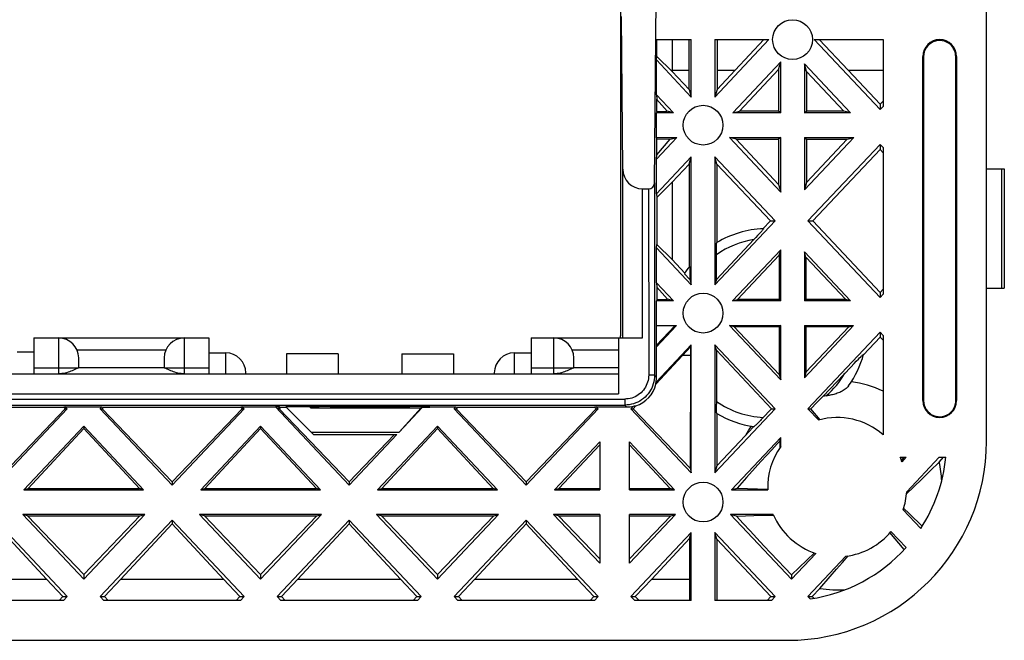
# Model space of a CAD drawing. Units: millimetres. Extents: x -84 to 84, y -37 to 38.
# Drawn here: x 32 to 81, y -37 to -6 of the extents above; entities that cross this region are included whole.
import ezdxf

# ---------------------------------------------------------------- set-up
doc = ezdxf.new("R2010")
doc.units = ezdxf.units.MM
doc.header["$LTSCALE"] = 16.335
doc.layers.get('0').update_dxf_attribs({"linetype": 'CONTINUOUS'})
for name, color, linetype in [('ASSI', 7, 'CONTINUOUS'), ('DRAFT', 7, 'CONTINUOUS'), ('RACCORDO', 7, 'CONTINUOUS'), ('SUPERFICI', 7, 'CONTINUOUS')]:
    doc.layers.add(name, color=color, linetype=linetype)

msp = doc.modelspace()

# ---------------------------------------------------------------- linework, layer by layer
at = {"color": 7, "linetype": 'CONTINUOUS'}
for p, q in [((64.785, -6.798), (64.785, -8.4)), ((67.941, -8.34), (69.394, -6.798)), ((71.924, -6.798), (75.385, -6.798)), ((75.235, -10.312), (71.924, -6.798)), ((73.629, -8.34), (72.176, -6.798)), ((75.385, -6.798), (75.385, -10.153)), ((64.785, -8.4), (64.015, -7.641)), ((64.724, -8.339), (64.785, -8.34)), ((73.629, -8.34), (75.385, -8.34)), ((73.629, -8.34), (75.235, -10.047)), ((75.385, -9.887), (75.235, -10.047)), ((75.235, -10.047), (75.235, -10.312)), ((75.235, -10.312), (75.385, -10.153)), ((71.852, -15.909), (75.235, -12.324)), ((75.385, -12.221), (75.235, -12.062)), ((75.235, -12.062), (75.235, -12.324)), ((75.235, -12.324), (75.385, -12.483)), ((75.385, -12.221), (75.385, -19.597)), ((64.785, -13.967), (64.785, -17.857)), ((69.718, -15.909), (69.961, -15.909)), ((71.609, -15.909), (71.852, -15.909)), ((71.852, -15.909), (75.235, -19.504)), ((75.235, -19.504), (75.385, -19.344)), ((75.235, -19.504), (75.235, -19.756)), ((75.235, -19.756), (75.385, -19.597)), ((75.385, -21.665), (75.235, -21.506)), ((75.235, -21.506), (75.235, -21.756)), ((75.235, -21.756), (75.385, -21.915)), ((47.985, -22.598), (45.385, -22.598)), ((45.385, -22.598), (45.385, -23.598)), ((47.985, -22.598), (47.985, -23.598)), ((51.185, -22.598), (53.785, -22.598)), ((51.185, -22.598), (51.185, -23.598)), ((53.785, -22.598), (53.785, -23.598)), ((34.253, -25.354), (30.735, -29.036)), ((34.253, -25.354), (34.361, -25.354)), ((36.009, -25.354), (36.117, -25.354)), ((36.117, -25.354), (39.635, -29.036)), ((43.153, -25.354), (39.635, -29.036)), ((43.153, -25.354), (43.261, -25.354)), ((44.944, -25.354), (45.017, -25.354)), ((45.017, -25.354), (48.535, -29.036)), ((53.809, -25.354), (53.917, -25.354)), ((53.917, -25.354), (57.435, -29.036)), ((60.953, -25.354), (57.435, -29.036)), ((60.953, -25.354), (61.061, -25.354)), ((62.709, -25.354), (62.817, -25.354)), ((35.185, -26.228), (35.185, -26.356)), ((44.085, -26.228), (44.085, -26.356)), ((52.985, -26.228), (52.985, -26.356)), ((46.623, -26.536), (51.047, -26.536)), ((46.623, -26.536), (46.735, -26.648)), ((46.735, -26.648), (50.941, -26.648)), ((48.535, -29.201), (50.941, -26.648)), ((50.817, -26.648), (48.535, -29.036)), ((78.206, -27.798), (78.545, -27.798)), ((39.635, -29.036), (39.635, -29.201)), ((48.535, -29.036), (48.535, -29.201)), ((57.435, -29.036), (57.435, -29.201)), ((30.735, -31.145), (33.314, -33.921)), ((39.635, -31.145), (37.056, -33.921)), ((39.635, -30.951), (39.635, -31.145)), ((39.635, -31.145), (42.214, -33.921)), ((48.535, -31.145), (45.956, -33.921)), ((48.535, -30.951), (48.535, -31.145)), ((48.535, -31.145), (51.114, -33.921)), ((57.435, -31.145), (54.856, -33.921)), ((57.435, -30.951), (57.435, -31.145)), ((57.435, -31.145), (60.014, -33.921)), ((28.156, -33.921), (33.314, -33.921)), ((33.314, -33.921), (34.142, -34.798)), ((35.185, -33.693), (35.185, -33.923)), ((37.056, -33.921), (36.228, -34.798)), ((37.056, -33.921), (42.214, -33.921)), ((42.214, -33.921), (43.042, -34.798)), ((44.085, -33.693), (44.085, -33.923)), ((45.956, -33.921), (45.128, -34.798)), ((45.956, -33.921), (51.114, -33.921)), ((51.114, -33.921), (51.942, -34.798)), ((52.985, -33.693), (52.985, -33.923)), ((54.028, -34.798), (54.856, -33.921)), ((54.856, -33.921), (60.014, -33.921)), ((60.014, -33.921), (60.842, -34.798)), ((62.928, -34.798), (63.756, -33.921)), ((34.172, -34.998), (27.298, -34.998)), ((34.142, -34.798), (33.954, -34.998)), ((34.142, -34.798), (34.361, -34.798)), ((34.172, -34.998), (34.361, -34.798)), ((36.009, -34.798), (36.228, -34.798)), ((36.198, -34.998), (36.009, -34.798)), ((43.072, -34.998), (36.198, -34.998)), ((36.228, -34.798), (36.416, -34.998)), ((43.042, -34.798), (42.854, -34.998)), ((43.042, -34.798), (43.261, -34.798)), ((43.072, -34.998), (43.261, -34.798)), ((44.909, -34.798), (45.128, -34.798)), ((45.098, -34.998), (44.909, -34.798)), ((51.972, -34.998), (45.098, -34.998)), ((45.128, -34.798), (45.316, -34.998)), ((51.942, -34.798), (51.754, -34.998)), ((51.942, -34.798), (52.161, -34.798)), ((51.972, -34.998), (52.161, -34.798)), ((53.809, -34.798), (54.028, -34.798)), ((53.998, -34.998), (53.809, -34.798)), ((60.872, -34.998), (53.998, -34.998)), ((54.028, -34.798), (54.216, -34.998)), ((60.654, -34.998), (60.842, -34.798)), ((60.842, -34.798), (61.061, -34.798)), ((60.872, -34.998), (61.061, -34.798)), ((62.709, -34.798), (62.928, -34.798)), ((62.898, -34.998), (62.709, -34.798)), ((62.928, -34.798), (63.116, -34.998)), ((69.554, -34.998), (69.742, -34.798)), ((69.742, -34.798), (69.961, -34.798)), ((69.772, -34.998), (69.961, -34.798)), ((71.609, -34.798), (71.828, -34.798)), ((71.721, -34.917), (71.609, -34.798)), ((71.828, -34.798), (71.912, -34.887))]:
    msp.add_line(p, q, dxfattribs=at)
for start, end in [(326.8426, 354.2608), (278.1668, 318.1282)]:
    msp.add_arc((70.585, -26.998), 8, start, end, dxfattribs=at)
at = {"layer": 'ASSI', "color": 7, "linetype": 'CONTINUOUS'}
for p, q in [((69.718, -15.909), (69.347, -16.304)), ((64.785, -17.857), (65.42, -18.532)), ((74.402, -22.639), (75.235, -21.756)), ((75.385, -21.665), (75.385, -26.66)), ((72.059, -25.049), (72.376, -24.731)), ((71.756, -25.354), (72.059, -25.049)), ((69.781, -25.354), (69.961, -25.354)), ((71.609, -25.354), (71.756, -25.354)), ((72.149, -25.926), (71.609, -25.354)), ((72.228, -25.905), (71.756, -25.354)), ((68.611, -26.547), (68.467, -26.696)), ((68.895, -26.25), (68.611, -26.547)), ((76.247, -27.798), (76.557, -27.798)), ((76.315, -27.95), (76.445, -27.798)), ((76.345, -28.023), (76.557, -27.798)), ((76.578, -29.526), (78.206, -27.798)), ((77.753, -28.478), (78.209, -28.036)), ((78.209, -28.036), (78.434, -27.798)), ((77.329, -28.892), (77.753, -28.478)), ((76.935, -29.279), (77.329, -28.892)), ((76.568, -29.641), (76.935, -29.279)), ((77.282, -31.374), (76.396, -30.433)), ((76.719, -30.642), (76.422, -30.355)), ((77.358, -31.256), (76.719, -30.642)), ((76.454, -32.434), (75.734, -31.586)), ((76.542, -32.338), (75.781, -31.53)), ((70.785, -33.705), (71.931, -32.602)), ((70.785, -33.923), (72.006, -32.627)), ((71.609, -34.798), (73.52, -32.771)), ((73.047, -33.426), (73.349, -33.08)), ((73.349, -33.08), (73.634, -32.755)), ((72.727, -33.794), (73.047, -33.426)), ((70.785, -33.705), (70.785, -33.923)), ((72.213, -34.39), (72.727, -33.794)), ((71.828, -34.798), (72.213, -34.39))]:
    msp.add_line(p, q, dxfattribs=at)
for centre in [(70.835, -6.798), (66.335, -11.098), (66.335, -20.548), (66.335, -30.048)]:
    msp.add_circle(centre, 1, dxfattribs=at)
for start, end in [(48.9177, 105.5195), (21.3571, 25.3769), (341.0805, 356.2659), (277.1341, 320.3785)]:
    msp.add_arc((73.085, -29.298), 3.5, start, end, dxfattribs=at)
for start_param, end_param in [(-0.452895, -0.135272), (7.251788, 7.356127), (-1.527216, -1.346229), (-3.308301, -3.061888)]:
    msp.add_ellipse((73.085, -29.206), major_axis=(0, 5.257), ratio=0.999848, start_param=start_param, end_param=end_param, dxfattribs=at)
at = {"layer": 'DRAFT', "color": 7, "linetype": 'CONTINUOUS'}
for p, q in [((80.585, -26.998), (80.585, -2.548)), ((63.984, -6.798), (65.742, -6.798)), ((64.006, -7.65), (64.006, -6.798)), ((65.633, -9.301), (65.632, -6.798)), ((65.742, -9.683), (65.742, -6.798)), ((66.928, -6.798), (69.646, -6.798)), ((66.928, -9.683), (69.646, -6.798)), ((66.928, -6.798), (66.928, -9.683)), ((67.038, -6.798), (67.037, -9.301)), ((63.985, -7.818), (64.006, -7.65)), ((65.742, -9.683), (63.985, -7.818)), ((63.986, -9.569), (63.985, -7.818)), ((67.827, -10.479), (70.242, -7.916)), ((70.132, -8.3), (70.242, -7.916)), ((70.242, -10.479), (70.242, -7.916)), ((77.385, -24.948), (77.385, -7.648)), ((77.429, -7.648), (77.426, -24.948)), ((79.044, -24.948), (79.042, -7.648)), ((79.085, -7.648), (79.085, -24.948)), ((64.785, -8.34), (65.632, -8.34)), ((64.785, -8.4), (65.633, -9.301)), ((67.941, -8.34), (67.037, -9.301)), ((67.038, -8.34), (67.941, -8.34)), ((70.132, -8.3), (68.162, -10.388)), ((70.132, -8.3), (70.133, -10.388)), ((73.743, -10.479), (71.428, -8.022)), ((71.538, -8.406), (71.428, -8.022)), ((71.428, -8.022), (71.428, -10.479)), ((71.538, -8.406), (71.537, -10.388)), ((71.538, -8.406), (73.409, -10.388)), ((65.633, -9.301), (65.742, -9.683)), ((67.037, -9.301), (66.928, -9.683)), ((64.843, -10.479), (63.986, -9.569)), ((63.986, -9.569), (64.007, -9.783)), ((64, -9.789), (64.533, -10.395)), ((64.008, -10.413), (64.007, -9.783)), ((64.008, -10.409), (64.533, -10.395)), ((64.843, -10.479), (64.533, -10.395)), ((67.827, -10.479), (68.162, -10.388)), ((70.133, -10.388), (68.162, -10.388)), ((70.242, -10.479), (70.133, -10.388)), ((71.428, -10.479), (71.537, -10.388)), ((73.409, -10.388), (71.537, -10.388)), ((73.743, -10.479), (73.409, -10.388)), ((64.008, -10.413), (63.986, -10.479)), ((64.843, -10.479), (63.986, -10.479)), ((63.987, -11.717), (63.986, -10.479)), ((70.242, -10.479), (67.827, -10.479)), ((73.743, -10.479), (71.428, -10.479)), ((63.987, -11.717), (65.011, -11.717)), ((63.987, -12.804), (65.011, -11.717)), ((64.008, -11.783), (63.987, -11.717)), ((64.003, -12.585), (64.688, -11.805)), ((64.009, -12.59), (64.008, -11.783)), ((64.008, -11.787), (64.688, -11.805)), ((64.688, -11.805), (65.011, -11.717)), ((67.659, -11.717), (70.242, -11.717)), ((67.992, -11.807), (67.659, -11.717)), ((70.242, -14.458), (67.659, -11.717)), ((67.992, -11.807), (70.134, -11.807)), ((67.992, -11.807), (70.135, -14.085)), ((70.242, -11.717), (70.134, -11.807)), ((70.134, -11.807), (70.135, -14.085)), ((70.242, -14.458), (70.242, -11.717)), ((71.428, -11.717), (73.911, -11.717)), ((71.428, -11.717), (71.536, -11.807)), ((71.428, -14.352), (73.911, -11.717)), ((71.428, -11.717), (71.428, -14.352)), ((73.578, -11.807), (71.535, -13.979)), ((71.536, -11.807), (71.535, -13.979)), ((71.536, -11.807), (73.578, -11.807)), ((73.578, -11.807), (73.911, -11.717)), ((63.987, -12.804), (64.009, -12.59)), ((63.988, -14.553), (63.987, -12.804)), ((63.988, -14.553), (65.742, -12.691)), ((65.635, -13.066), (65.742, -12.691)), ((65.742, -19.127), (65.742, -12.691)), ((69.961, -15.909), (66.928, -12.691)), ((67.035, -13.066), (66.928, -12.691)), ((66.928, -12.691), (66.928, -19.127)), ((65.635, -13.066), (64.785, -13.967)), ((65.635, -13.066), (65.638, -18.196)), ((67.035, -13.066), (67.033, -16.998)), ((67.035, -13.066), (69.718, -15.909)), ((64.011, -14.728), (64.785, -13.967)), ((70.135, -14.085), (70.242, -14.458)), ((71.535, -13.979), (71.428, -14.352)), ((63.988, -14.553), (64.011, -14.728)), ((64.011, -14.728), (64.011, -17.094)), ((66.928, -19.127), (69.961, -15.909)), ((63.989, -17.267), (64.011, -17.094)), ((65.742, -19.127), (63.989, -17.267)), ((63.99, -19.018), (63.989, -17.267)), ((64.011, -17.094), (64.785, -17.857)), ((67.821, -19.929), (70.242, -17.36)), ((70.164, -17.634), (68.063, -19.863)), ((70.164, -17.634), (70.242, -17.36)), ((70.164, -17.634), (70.164, -19.863)), ((70.242, -19.929), (70.242, -17.36)), ((73.749, -19.929), (71.428, -17.466)), ((71.506, -17.741), (71.428, -17.466)), ((71.428, -17.466), (71.428, -19.929)), ((71.506, -17.741), (73.507, -19.863)), ((71.506, -17.741), (71.506, -19.863)), ((65.664, -18.196), (65.664, -18.853)), ((65.396, -18.569), (65.664, -18.853)), ((64.849, -19.929), (63.99, -19.018)), ((63.99, -19.018), (64.012, -19.235)), ((64.012, -19.235), (64.552, -19.849)), ((64.012, -19.235), (64.012, -19.863)), ((65.664, -18.853), (65.742, -19.127)), ((67.006, -18.853), (66.928, -19.127)), ((64.012, -19.863), (63.99, -19.929)), ((64.849, -19.929), (63.99, -19.929)), ((63.991, -21.167), (63.99, -19.929)), ((64.012, -19.863), (64.552, -19.849)), ((64.849, -19.929), (64.552, -19.849)), ((67.821, -19.929), (68.063, -19.863)), ((70.242, -19.929), (67.821, -19.929)), ((70.164, -19.863), (68.063, -19.863)), ((70.242, -19.929), (70.164, -19.863)), ((71.428, -19.929), (71.506, -19.863)), ((73.749, -19.929), (71.428, -19.929)), ((73.507, -19.863), (71.506, -19.863)), ((73.749, -19.929), (73.507, -19.863)), ((63.991, -21.167), (65.006, -21.167)), ((64, -21.193), (63.991, -21.167)), ((63.991, -22.244), (65.006, -21.167)), ((64.909, -21.193), (64, -21.193)), ((64, -22.158), (64, -21.193)), ((64.909, -21.193), (64, -22.158)), ((64.909, -21.193), (65.006, -21.167)), ((67.664, -21.167), (70.242, -21.167)), ((67.906, -21.233), (67.664, -21.167)), ((70.242, -23.903), (67.664, -21.167)), ((70.164, -21.233), (67.906, -21.233)), ((67.906, -21.233), (70.164, -23.628)), ((70.242, -21.167), (70.164, -21.233)), ((70.164, -21.233), (70.164, -23.628)), ((70.242, -23.903), (70.242, -21.167)), ((71.428, -21.167), (73.906, -21.167)), ((71.428, -21.167), (71.506, -21.233)), ((71.428, -21.167), (71.428, -23.796)), ((71.428, -23.796), (73.906, -21.167)), ((73.664, -21.233), (71.506, -21.233)), ((71.506, -21.233), (71.506, -23.522)), ((73.664, -21.233), (71.506, -23.522)), ((73.664, -21.233), (73.906, -21.167)), ((62.185, -21.798), (62.185, -21.698)), ((63.991, -22.244), (64, -22.158)), ((65.297, -22.684), (65.711, -22.245)), ((65.711, -22.245), (65.742, -22.135)), ((65.711, -22.245), (65.711, -22.684)), ((65.742, -28.572), (65.742, -22.135)), ((69.961, -25.354), (66.928, -22.135)), ((67.006, -22.41), (66.928, -22.135)), ((66.928, -22.135), (66.928, -28.572)), ((65.711, -22.684), (65.297, -22.684)), ((65.711, -22.684), (65.678, -28.348)), ((67.006, -22.41), (69.781, -25.354)), ((70.164, -23.628), (70.242, -23.903)), ((71.506, -23.522), (71.428, -23.796)), ((28.808, -25.275), (34.18, -25.275)), ((34.274, -25.262), (34.18, -25.275)), ((34.18, -25.275), (34.253, -25.354)), ((34.274, -25.262), (36.096, -25.262)), ((34.361, -25.354), (34.274, -25.262)), ((36.009, -25.354), (36.096, -25.262)), ((36.096, -25.262), (36.19, -25.275)), ((36.19, -25.275), (36.117, -25.354)), ((36.19, -25.275), (43.08, -25.275)), ((43.174, -25.262), (43.08, -25.275)), ((43.08, -25.275), (43.153, -25.354)), ((43.174, -25.262), (44.823, -25.262)), ((43.261, -25.354), (43.174, -25.262)), ((44.864, -25.267), (44.823, -25.262)), ((48.535, -29.201), (44.823, -25.262)), ((45.028, -25.267), (44.864, -25.267)), ((44.944, -25.354), (44.864, -25.267)), ((45.028, -25.267), (44.944, -25.354)), ((45.09, -25.275), (45.017, -25.354)), ((45.028, -25.267), (45.09, -25.275)), ((45.09, -25.275), (45.362, -25.275)), ((46.585, -25.267), (45.354, -25.267)), ((45.354, -25.267), (46.623, -26.536)), ((46.585, -25.315), (46.585, -25.267)), ((46.585, -25.315), (52.161, -25.315)), ((52.213, -25.298), (51.047, -26.536)), ((51.047, -26.536), (52.161, -25.315)), ((52.161, -25.315), (52.213, -25.298)), ((52.585, -25.298), (52.213, -25.298)), ((52.585, -25.262), (53.896, -25.262)), ((52.585, -25.262), (52.585, -25.298)), ((53.809, -25.354), (53.896, -25.262)), ((53.896, -25.262), (53.99, -25.275)), ((53.99, -25.275), (53.917, -25.354)), ((53.99, -25.275), (60.88, -25.275)), ((60.974, -25.262), (60.88, -25.275)), ((60.88, -25.275), (60.953, -25.354)), ((61.061, -25.354), (60.974, -25.262)), ((65.742, -28.572), (62.709, -25.354)), ((62.817, -25.354), (65.678, -28.348)), ((66.928, -28.572), (69.961, -25.354)), ((67.028, -25.595), (67.027, -28.226)), ((32.169, -29.429), (35.185, -26.228)), ((38.201, -29.429), (35.185, -26.228)), ((41.069, -29.429), (44.085, -26.228)), ((47.101, -29.429), (44.085, -26.228)), ((49.969, -29.429), (52.985, -26.228)), ((56.001, -29.429), (52.985, -26.228)), ((35.185, -26.356), (32.384, -29.371)), ((35.185, -26.356), (37.986, -29.371)), ((44.085, -26.356), (41.284, -29.371)), ((44.085, -26.356), (46.886, -29.371)), ((52.985, -26.356), (50.184, -29.371)), ((52.985, -26.356), (55.786, -29.371)), ((67.027, -28.226), (68.467, -26.696)), ((58.869, -29.429), (61.135, -27.024)), ((61.135, -27.163), (59.084, -29.371)), ((61.135, -27.024), (61.135, -29.429)), ((64.901, -29.429), (62.635, -27.024)), ((62.635, -29.429), (62.635, -27.024)), ((62.635, -27.163), (64.686, -29.371)), ((67.769, -29.429), (70.242, -26.804)), ((70.058, -27.123), (69.788, -27.414)), ((70.192, -26.979), (70.058, -27.123)), ((70.192, -26.979), (70.242, -26.804)), ((70.192, -26.979), (70.198, -27.281)), ((70.242, -27.256), (70.242, -26.804)), ((69.518, -27.71), (69.243, -28.012)), ((69.788, -27.414), (69.518, -27.71)), ((67.027, -28.226), (66.928, -28.572)), ((69.243, -28.012), (68.963, -28.324)), ((65.678, -28.348), (65.742, -28.572)), ((68.963, -28.324), (68.523, -28.817)), ((68.523, -28.817), (68.051, -29.353)), ((32.169, -29.429), (32.384, -29.371)), ((32.169, -29.429), (38.201, -29.429)), ((32.384, -29.371), (37.986, -29.371)), ((38.201, -29.429), (37.986, -29.371)), ((41.069, -29.429), (41.284, -29.371)), ((41.069, -29.429), (47.101, -29.429)), ((41.284, -29.371), (46.886, -29.371)), ((47.101, -29.429), (46.886, -29.371)), ((49.969, -29.429), (50.184, -29.371)), ((49.969, -29.429), (56.001, -29.429)), ((50.184, -29.371), (55.786, -29.371)), ((56.001, -29.429), (55.786, -29.371)), ((58.869, -29.429), (59.084, -29.371)), ((58.869, -29.429), (61.135, -29.429)), ((59.084, -29.371), (61.135, -29.371)), ((62.635, -29.371), (64.686, -29.371)), ((62.635, -29.429), (64.901, -29.429)), ((64.901, -29.429), (64.686, -29.371)), ((67.769, -29.429), (68.051, -29.353)), ((67.769, -29.429), (69.587, -29.429)), ((68.051, -29.353), (69.586, -29.393)), ((38.253, -30.667), (32.117, -30.667)), ((32.356, -30.732), (32.117, -30.667)), ((35.185, -33.923), (32.117, -30.667)), ((35.185, -33.923), (38.253, -30.667)), ((38.015, -30.732), (38.253, -30.667)), ((47.153, -30.667), (41.017, -30.667)), ((41.256, -30.732), (41.017, -30.667)), ((44.085, -33.923), (41.017, -30.667)), ((44.085, -33.923), (47.153, -30.667)), ((46.915, -30.732), (47.153, -30.667)), ((56.053, -30.667), (49.917, -30.667)), ((50.156, -30.732), (49.917, -30.667)), ((52.985, -33.923), (49.917, -30.667)), ((52.985, -33.923), (56.053, -30.667)), ((55.815, -30.732), (56.053, -30.667)), ((61.135, -30.667), (58.817, -30.667)), ((59.056, -30.732), (58.817, -30.667)), ((61.135, -33.127), (58.817, -30.667)), ((61.135, -30.667), (61.135, -33.127)), ((64.953, -30.667), (62.635, -30.667)), ((62.635, -33.127), (62.635, -30.667)), ((62.635, -33.127), (64.953, -30.667)), ((64.715, -30.732), (64.953, -30.667)), ((69.864, -30.667), (67.717, -30.667)), ((68.021, -30.749), (67.717, -30.667)), ((70.785, -33.923), (67.717, -30.667)), ((32.356, -30.732), (38.015, -30.732)), ((32.356, -30.732), (35.185, -33.693)), ((38.015, -30.732), (35.185, -33.693)), ((41.256, -30.732), (46.915, -30.732)), ((41.256, -30.732), (44.085, -33.693)), ((46.915, -30.732), (44.085, -33.693)), ((50.156, -30.732), (55.815, -30.732)), ((50.156, -30.732), (52.985, -33.693)), ((55.815, -30.732), (52.985, -33.693)), ((59.056, -30.732), (61.135, -30.732)), ((59.056, -30.732), (61.135, -32.908)), ((62.635, -30.732), (64.715, -30.732)), ((62.635, -32.908), (64.715, -30.732)), ((68.021, -30.749), (68.462, -30.738)), ((68.021, -30.749), (68.359, -31.124)), ((68.359, -31.124), (68.699, -31.497)), ((68.462, -30.738), (68.887, -30.728)), ((68.887, -30.728), (69.865, -30.704)), ((62.709, -34.798), (65.742, -31.58)), ((65.658, -31.874), (65.742, -31.58)), ((65.742, -34.998), (65.742, -31.58)), ((69.961, -34.798), (66.928, -31.58)), ((67.025, -31.919), (66.928, -31.58)), ((66.928, -31.58), (66.928, -34.998)), ((68.699, -31.497), (69.043, -31.871)), ((63.756, -33.921), (65.658, -31.874)), ((65.658, -31.874), (65.646, -33.921)), ((67.025, -31.919), (67.023, -34.998)), ((67.025, -31.919), (69.742, -34.798)), ((69.043, -31.871), (69.391, -32.245)), ((69.391, -32.245), (69.742, -32.618)), ((69.742, -32.618), (70.093, -32.987)), ((70.093, -32.987), (70.441, -33.35)), ((70.441, -33.35), (70.785, -33.705)), ((63.756, -33.921), (65.646, -33.921)), ((65.646, -33.921), (65.647, -34.998)), ((65.742, -34.998), (62.898, -34.998)), ((69.772, -34.998), (66.928, -34.998)), ((-71.415, -36.998), (70.585, -36.998))]:
    msp.add_line(p, q, dxfattribs=at)
at = {"layer": 'DRAFT', "color": 253, "linetype": 'CONTINUOUS'}
for p, q in [((77.429, -7.648), (77.385, -7.648)), ((79.042, -7.648), (79.085, -7.648)), ((77.426, -24.948), (77.385, -24.948)), ((79.044, -24.948), (79.085, -24.948))]:
    msp.add_line(p, q, dxfattribs=at)
at = {"layer": 'DRAFT', "color": 7, "linetype": 'CONTINUOUS'}
for points in [[(79.042, -7.648), (79.038, -7.572), (79.027, -7.497), (79.01, -7.425), (78.986, -7.354), (78.954, -7.284), (78.917, -7.218), (78.875, -7.157), (78.827, -7.1), (78.773, -7.047)], [(78.799, -25.528), (78.849, -25.475), (78.893, -25.419), (78.931, -25.36), (78.965, -25.296), (78.993, -25.229), (79.016, -25.161), (79.031, -25.091), (79.041, -25.021), (79.044, -24.948)]]:
    msp.add_lwpolyline(points, dxfattribs=at)
for centre, radius, start, end in [((78.235, -7.648), 0.85, 0, 180), ((78.235, -7.648), 0.806, 48.1436, 180), ((69.585, -21.298), 5, 141.6548, 146.9155), ((78.235, -24.948), 0.85, 180, 360), ((70.585, -26.998), 10, 270, 360), ((73.085, -29.298), 3.5, 144.3162, 182.1438), ((73.085, -29.298), 3.5, 203.0269, 252.0429)]:
    msp.add_arc(centre, radius, start, end, dxfattribs=at)
msp.add_ellipse((78.235, -24.948), major_axis=(0, 0.809), ratio=1, start_param=1.570644, end_param=3.913607, dxfattribs=at)
at = {"layer": 'RACCORDO', "color": 7, "linetype": 'CONTINUOUS'}
for p, q in [((62.179, -4.082), (62.179, -21.698)), ((63.894, -14.001), (63.97, -4.798)), ((62.294, -13.307), (62.227, -5.631)), ((62.294, -21.798), (62.294, -13.307)), ((80.585, -13.298), (81.485, -13.298)), ((81.485, -13.298), (81.485, -19.298)), ((63.294, -14.298), (63.594, -14.298)), ((63.894, -14.001), (63.899, -23.668)), ((68.989, -16.749), (68.892, -16.852)), ((69.077, -16.653), (68.989, -16.749)), ((69.156, -16.566), (69.077, -16.653)), ((68.892, -16.852), (67.006, -18.853)), ((67.006, -18.853), (67.007, -17.476)), ((67.007, -17.476), (67.008, -17.352)), ((80.585, -19.298), (81.485, -19.298)), ((62.185, -21.698), (62.179, -21.698)), ((32.685, -21.798), (41.485, -21.798)), ((32.685, -21.798), (32.685, -23.598)), ((41.485, -21.798), (41.485, -23.598)), ((57.685, -21.798), (63.294, -21.798)), ((57.685, -21.798), (57.685, -23.598)), ((62.085, -21.798), (62.085, -24.598)), ((63.971, -24.015), (65.742, -22.135)), ((63.992, -23.761), (63.991, -22.244)), ((31.835, -22.498), (32.685, -22.498)), ((34.852, -22.398), (39.319, -22.398)), ((41.485, -22.548), (42.335, -22.548)), ((56.835, -22.548), (57.685, -22.548)), ((59.752, -22.398), (62.085, -22.398)), ((63.962, -24.121), (65.297, -22.684)), ((67.006, -22.41), (67.007, -25.12)), ((34.935, -23.298), (34.935, -22.798)), ((39.235, -22.798), (39.235, -23.298)), ((59.835, -23.298), (59.835, -22.798)), ((72.376, -24.731), (73.76, -23.263)), ((73.76, -23.263), (73.929, -23.087)), ((73.929, -23.087), (74.041, -22.969)), ((74.041, -22.969), (74.144, -22.864)), ((74.144, -22.864), (74.206, -22.801)), ((-62.915, -23.598), (62.085, -23.598)), ((39.24, -23.298), (34.93, -23.298)), ((39.506, -23.417), (39.357, -23.347)), ((43.335, -23.598), (43.335, -23.548)), ((55.835, -23.548), (55.835, -23.598)), ((62.085, -23.298), (59.83, -23.298)), ((-63.229, -25.169), (62.399, -25.169)), ((47.585, -25.251), (51.585, -25.251)), ((62.709, -25.354), (62.833, -25.223)), ((62.817, -25.354), (62.954, -25.206)), ((67.008, -25.244), (67.007, -25.12)), ((67.01, -25.356), (67.008, -25.244)), ((60.974, -25.262), (62.492, -25.262))]:
    msp.add_line(p, q, dxfattribs=at)
at = {"layer": 'RACCORDO', "color": 253, "linetype": 'CONTINUOUS'}
for p, q in [((81.339, -13.298), (81.339, -19.298)), ((63.294, -21.798), (63.294, -14.298)), ((63.594, -14.298), (63.599, -23.668)), ((33.935, -23.598), (33.935, -21.798)), ((40.235, -21.798), (40.235, -23.598)), ((58.835, -23.598), (58.835, -21.798)), ((42.335, -23.598), (42.335, -22.548)), ((56.835, -22.548), (56.835, -23.598)), ((32.685, -23.298), (34.93, -23.298)), ((39.24, -23.298), (41.485, -23.298)), ((57.685, -23.298), (59.83, -23.298)), ((63.899, -23.668), (63.599, -23.668)), ((63.899, -23.668), (63.992, -23.761)), ((-62.915, -24.598), (62.085, -24.598)), ((-63.228, -24.869), (62.395, -24.869)), ((62.396, -24.869), (62.397, -25.106)), ((62.397, -25.106), (62.398, -25.145)), ((62.399, -25.169), (62.492, -25.262))]:
    msp.add_line(p, q, dxfattribs=at)
at = {"layer": 'RACCORDO', "color": 7, "linetype": 'CONTINUOUS'}
for points in [[(69.374, -16.302), (69.375, -16.304), (69.373, -16.31), (69.367, -16.319), (69.357, -16.333), (69.344, -16.35), (69.327, -16.371), (69.307, -16.396), (69.282, -16.424), (69.255, -16.455), (69.225, -16.489), (69.192, -16.527), (69.156, -16.566)], [(67.008, -17.352), (67.01, -17.24), (67.011, -17.193), (67.012, -17.15), (67.013, -17.112), (67.015, -17.08), (67.016, -17.053), (67.018, -17.032), (67.019, -17.017), (67.021, -17.008), (67.022, -17.005)], [(74.206, -22.801), (74.264, -22.743), (74.29, -22.716), (74.315, -22.693), (74.337, -22.671), (74.356, -22.653), (74.373, -22.638), (74.387, -22.625), (74.398, -22.616), (74.405, -22.611), (74.409, -22.61), (74.409, -22.612)], [(34.813, -23.347), (34.664, -23.417), (34.603, -23.443), (34.538, -23.47), (34.469, -23.496), (34.397, -23.521), (34.322, -23.543), (34.246, -23.562), (34.168, -23.578), (34.09, -23.589), (34.012, -23.595), (33.935, -23.598)], [(34.93, -23.298), (34.919, -23.3), (34.903, -23.306), (34.879, -23.316), (34.85, -23.329), (34.813, -23.347)], [(39.357, -23.347), (39.32, -23.329), (39.29, -23.315), (39.267, -23.306), (39.251, -23.3), (39.24, -23.298)], [(40.235, -23.598), (40.158, -23.595), (40.08, -23.589), (40.002, -23.578), (39.924, -23.562), (39.848, -23.543), (39.773, -23.521), (39.701, -23.496), (39.632, -23.47), (39.567, -23.443), (39.506, -23.417)], [(59.713, -23.347), (59.564, -23.417), (59.503, -23.443), (59.438, -23.47), (59.369, -23.496), (59.297, -23.521), (59.222, -23.543), (59.146, -23.562), (59.068, -23.578), (58.99, -23.589), (58.912, -23.595), (58.835, -23.598)], [(59.83, -23.298), (59.819, -23.3), (59.803, -23.306), (59.779, -23.316), (59.75, -23.329), (59.713, -23.347)], [(73.651, -24.208), (73.617, -24.252), (73.578, -24.293), (73.535, -24.333), (73.487, -24.372), (73.435, -24.408), (73.38, -24.443), (73.323, -24.475), (73.264, -24.504), (73.205, -24.532), (73.145, -24.556), (73.085, -24.579), (73.024, -24.599), (72.965, -24.618), (72.905, -24.635), (72.846, -24.65), (72.788, -24.664), (72.731, -24.676), (72.675, -24.687), (72.621, -24.697), (72.569, -24.705), (72.517, -24.712)], [(67.022, -25.591), (67.021, -25.588), (67.019, -25.579), (67.018, -25.564), (67.016, -25.543), (67.015, -25.516), (67.013, -25.484), (67.012, -25.446), (67.011, -25.403), (67.01, -25.356)], [(69.781, -25.354), (69.315, -25.848), (69.265, -25.9), (69.217, -25.95), (69.171, -25.997), (69.127, -26.042), (69.086, -26.082), (69.05, -26.118), (69.017, -26.15), (68.988, -26.177), (68.963, -26.201), (68.942, -26.219), (68.925, -26.234), (68.912, -26.244), (68.904, -26.249), (68.899, -26.251)]]:
    msp.add_lwpolyline(points, dxfattribs=at)
at = {"layer": 'RACCORDO', "color": 253, "linetype": 'CONTINUOUS'}
for points in [[(63.599, -23.668), (63.595, -23.759), (63.585, -23.848), (63.568, -23.936), (63.545, -24.023), (63.515, -24.108), (63.479, -24.19), (63.437, -24.269), (63.389, -24.346), (63.336, -24.418), (63.278, -24.486), (63.214, -24.549), (63.146, -24.608), (63.073, -24.661), (62.997, -24.709), (62.918, -24.751), (62.835, -24.786), (62.75, -24.816), (62.664, -24.839), (62.576, -24.856), (62.486, -24.865), (62.395, -24.869)], [(63.899, -23.668), (63.894, -23.78), (63.882, -23.892), (63.861, -24.002), (63.832, -24.11), (63.795, -24.216), (63.75, -24.319), (63.698, -24.418), (63.638, -24.513), (63.572, -24.604), (63.498, -24.689), (63.419, -24.768), (63.334, -24.841), (63.244, -24.908), (63.149, -24.968), (63.05, -25.02), (62.947, -25.065), (62.841, -25.102), (62.733, -25.131), (62.622, -25.152), (62.511, -25.165), (62.399, -25.169)], [(62.398, -25.145), (62.398, -25.158), (62.398, -25.166), (62.399, -25.169)]]:
    msp.add_lwpolyline(points, dxfattribs=at)
at = {"layer": 'RACCORDO', "color": 7, "linetype": 'CONTINUOUS'}
for centre, radius, start, end in [((69.585, -21.298), 5, 92.4203, 120.8352), ((33.935, -22.798), 1, 0, 90), ((40.235, -22.798), 1, 90, 180), ((58.835, -22.798), 1, 0, 90), ((42.335, -23.548), 1, 0, 90), ((56.835, -23.548), 1, 90, 180), ((69.585, -21.298), 5, 324.4081, 344.7687), ((73.085, -29.298), 4.621, 97.054, 98.8288), ((69.585, -21.298), 5, 239.1648, 262.115)]:
    msp.add_arc(centre, radius, start, end, dxfattribs=at)
at = {"layer": 'RACCORDO', "color": 253, "linetype": 'CONTINUOUS'}
for start, end in [(98.8546, 124.9606), (310.664, 329.6256), (235.0379, 267.2199)]:
    msp.add_arc((69.585, -21.298), 4.5, start, end, dxfattribs=at)
at = {"layer": 'RACCORDO', "color": 7, "linetype": 'CONTINUOUS'}
for centre, major_axis, ratio, start_param, end_param in [((63.294, -13.298), (1, 0), 1, -3.132866, -1.570796), ((63.594, -13.998), (-0.212, 0.212), 0.999543, -3.926991, -2.364921), ((62.492, -23.762), (1.061, -1.06), 0.999924, 0.615533, 0.785589), ((62.502, -23.773), (-0.592, 1.381), 0.997691, -3.241861, -2.208618), ((62.22, -23.49), (1.405, -1.369), 0.764409, 0.534745, 0.598852), ((47.585, -25.259), (1, 0), 0.008727, 1.570796, 3.141593), ((51.585, -25.259), (1, 0), 0.008727, 0, 1.570796), ((62.492, -23.762), (1.061, -1.06), 0.999924, -0.785589, -0.556653), ((62.22, -23.49), (1.405, -1.369), 0.764409, -0.573334, -0.498499)]:
    msp.add_ellipse(centre, major_axis=major_axis, ratio=ratio, start_param=start_param, end_param=end_param, dxfattribs=at)
at = {"layer": 'SUPERFICI', "color": 7, "linetype": 'CONTINUOUS'}
for p, q in [((71.609, -15.909), (75.235, -12.062)), ((75.235, -19.756), (71.609, -15.909)), ((71.609, -25.354), (75.235, -21.506)), ((30.735, -29.201), (34.361, -25.354)), ((39.635, -29.201), (36.009, -25.354)), ((39.635, -29.201), (43.261, -25.354)), ((57.435, -29.201), (53.809, -25.354)), ((57.435, -29.201), (61.061, -25.354)), ((34.361, -34.798), (30.735, -30.951)), ((36.009, -34.798), (39.635, -30.951)), ((43.261, -34.798), (39.635, -30.951)), ((44.909, -34.798), (48.535, -30.951)), ((52.161, -34.798), (48.535, -30.951)), ((53.809, -34.798), (57.435, -30.951)), ((61.061, -34.798), (57.435, -30.951))]:
    msp.add_line(p, q, dxfattribs=at)

doc.saveas('drawing.dxf')
